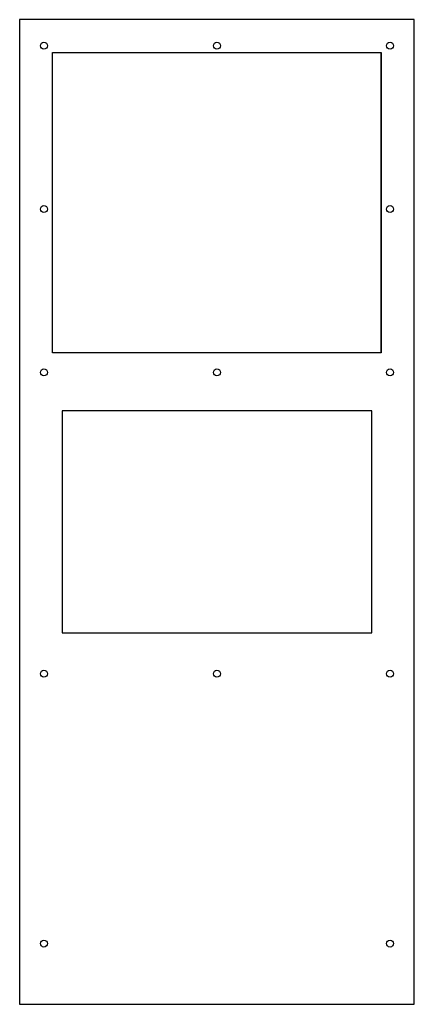
# Model space of a CAD drawing. Extents: x 5516 to 5971, y 1209 to 2344.
import ezdxf

# ---------------------------------------------------------------- set-up
doc = ezdxf.new("R2010")
doc.units = 0
doc.header["$LTSCALE"] = 3
doc.header["$MEASUREMENT"] = 0
doc.layers.add('OUTLET_CUTOUTS', color=4, linetype='CONTINUOUS')

msp = doc.modelspace()

# ---------------------------------------------------------------- linework, layer by layer
at = {"layer": 'OUTLET_CUTOUTS'}
for p, q in [((5970.7, 2343.8), (5515.7, 2343.8)), ((5970.7, 1209), (5970.7, 2343.8)), ((5553.7, 1959.8), (5553.7, 2305.8)), ((5553.7, 2305.8), (5932.7, 2305.8)), ((5932.7, 2305.8), (5932.7, 1959.8)), ((5932.7, 1959.8), (5932.7, 2305.8)), ((5932.7, 1959.8), (5553.7, 1959.8)), ((5921.7, 1892.8), (5564.7, 1892.8)), ((5564.7, 1637), (5921.7, 1637)), ((5515.7, 1209), (5970.7, 1209))]:
    msp.add_line(p, q, dxfattribs=at)
for points in [[(5515.7, 2343.8), (5515.7, 1209)], [(5564.7, 1892.8), (5564.7, 1773.8), (5564.7, 1637)], [(5921.7, 1637), (5921.7, 1773.8), (5921.7, 1892.8)]]:
    msp.add_lwpolyline(points, dxfattribs=at)
for centre in [(5543.7, 2313.8), (5743.2, 2313.8), (5942.7, 2313.8), (5543.7, 2125.5), (5942.7, 2125.5), (5543.7, 1937.3), (5743.2, 1937.3), (5942.7, 1937.3), (5543.7, 1590), (5743.2, 1590), (5942.7, 1590), (5543.7, 1279), (5942.7, 1279)]:
    msp.add_circle(centre, 4, dxfattribs=at)

doc.saveas('drawing.dxf')
